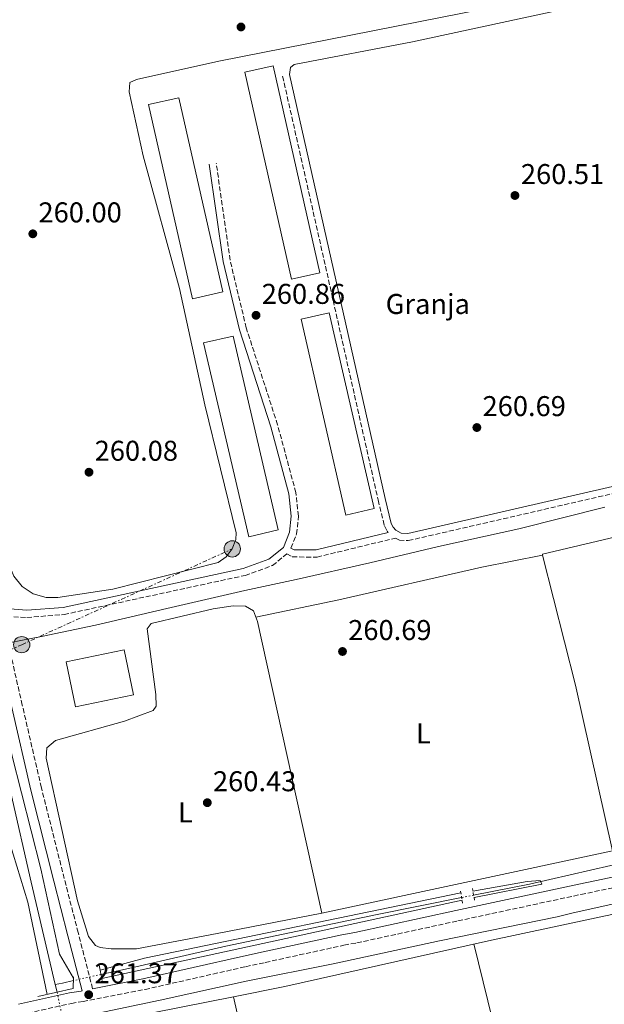
# Model space of a CAD drawing. Units: metres. Extents: x 615299 to 618778, y 4666921 to 4669288.
# Drawn here: x 616471 to 616675, y 4668071 to 4668415 of the extents above; entities that cross this region are included whole.
import ezdxf
from ezdxf.enums import TextEntityAlignment as Align

# ---------------------------------------------------------------- set-up
doc = ezdxf.new("R2010")
doc.units = ezdxf.units.M
doc.header["$MEASUREMENT"] = 0
for name, pattern in [('DGN Style 2', [1.7399219301090239, 1.043953158065414, -0.6959687720436097]), ('DGN Style 3', [2.435890702152634, 1.739921930109024, -0.6959687720436097]), ('DGN Style 5', [1.217945351076317, 0.5219765790327072, -0.6959687720436097]), ('DGN Style 7', [3.4798438602180486, 1.565929737098122, -0.6959687720436097, 0.5219765790327072, -0.6959687720436097])]:
    doc.linetypes.add(name, pattern=pattern)
for name, color, linetype, lineweight in [('Acequia sin especificar', 4, 'Continuous', 0), ('Acequia sin especificar no vista', 4, 'DGN Style 5', 0), ('Camino', 7, 'DGN Style 3', 0), ('Canal lineal sin especificar', 4, 'Continuous', 13), ('Canal lineal sin especificar no visto', 4, 'DGN Style 5', 0), ('Cota de punto acotado terreno', 7, 'Continuous', 0), ('Curva de nivel intermedia', 30, 'Continuous', 0), ('destino de construcciones', 7, 'Continuous', 0), ('Edificio', 1, 'Continuous', 13), ('Etiqueta de uso rústico', 92, 'Continuous', 0), ('Línea de cambio de uso (parcela vista)', 92, 'Continuous', 0), ('Línea eléctrica', 6, 'DGN Style 7', 0), ('Margen derecho', 7, 'Continuous', 0), ('Nave industrial', 1, 'Continuous', 13), ('Pontón-alcantarilla (pasos de agua)', 1, 'DGN Style 2', 0), ('Poste tendido eléctrico', 7, 'Continuous', 0), ('Puente', 1, 'Continuous', 0), ('Punto acotado terreno (símbolo)', 7, 'Continuous', 0)]:
    doc.layers.add(name, color=color, linetype=linetype, lineweight=lineweight)
doc.styles.add('Style-Arial', font='arial.ttf')

# ---------------------------------------------------------------- blocks, each defined once
blk = doc.blocks.new('5PATER')
at = {"layer": 'Punto acotado terreno (símbolo)', "linetype": 'Continuous', "lineweight": 0}
h = blk.add_hatch(color=51, dxfattribs=at)
edge = h.paths.add_edge_path()
edge.add_ellipse((0, 0), major_axis=(-0.1095731443231308, -0.1110710700762829), ratio=0.9994222409660317, start_angle=0, end_angle=360)
blk = doc.blocks.new('5PELE')
at = {"layer": 'Poste tendido eléctrico', "linetype": 'Continuous', "lineweight": 0}
h = blk.add_hatch(color=9, dxfattribs=at)
edge = h.paths.add_edge_path()
edge.add_arc((-2.000000476837158e-05, 0), 0.2850000000000001, 0, 360)
at = {"layer": 'Poste tendido eléctrico', "color": 252, "linetype": 'Continuous', "lineweight": 0}
blk.add_circle((-2.000000476837158e-05, 0), 0.2850000000000001, dxfattribs=at)

msp = doc.modelspace()

# ---------------------------------------------------------------- linework, layer by layer
at = {"layer": 'Acequia sin especificar', "color": 4, "linetype": 'Continuous', "lineweight": 0, "extrusion": (0.2072120509611816, -0.943460448487453, 0.258738377664224), "elevation": -4276336.791009418, "flags": 128}
msp.add_lwpolyline([(1603519.818027342, 1145725.968867193), (1603515.876501437, 1145725.79287418), (1603513.342686362, 1145725.886046951)], dxfattribs=at)
at = {"layer": 'Acequia sin especificar', "color": 4, "linetype": 'Continuous', "lineweight": 0}
for points in [[(616675.6600000003, 4668244.57, 259.1900000000023), (616645.54, 4668237.029999999, 259.1000000000058), (616617.4800000006, 4668230.82, 259.0099999999948), (616593.4199999999, 4668225.119999999, 258.929999999993), (616567.6200000001, 4668219.310000001, 259.0099999999948), (616549.7400000002, 4668215.439999999, 259.1000000000058), (616522.3600000005, 4668209.140000001, 258.929999999993), (616497.5099999999, 4668203.25, 259.3600000000006), (616478.5700000003, 4668199.32, 259.7899999999936), (616467.7000000002, 4668197.210000001, 259.6999999999971)], [(616870.4299999997, 4668160.180000001, 260.1699999999983), (616865.8300000001, 4668159.630000001, 260.1699999999983), (616835.4800000006, 4668153.689999999, 260.0800000000018), (616809.29, 4668147.720000001, 260), (616772.6200000001, 4668139.800000001, 259.8300000000018), (616733.9600000001, 4668131.49, 259.7400000000052), (616691.9900000002, 4668122.460000001, 259.7400000000052), (616649.2599999999, 4668112.699999999, 259.6499999999942), (616629.7300000006, 4668108.800000001, 259.4799999999959)], [(616706.6200000001, 4668112.359999999, 259.3999999999942), (616700.2000000002, 4668110.600000001, 259.2299999999959), (616664.0800000001, 4668102.449999999, 258.9700000000012), (616658.9199999999, 4668101.199999999, 258.8800000000047), (616617.8600000005, 4668092.76, 258.8000000000029), (616580.6500000004, 4668084.800000001, 258.5399999999936), (616550.1799999997, 4668078.720000001, 258.3699999999953), (616520.0899999999, 4668072.029999999, 258.7100000000065), (616498.4199999999, 4668067.49, 258.5399999999936)], [(616625.5300000003, 4668107.960000001, 259.4799999999959), (616596, 4668102.060000001, 259.2299999999959), (616543.0300000003, 4668090.9, 259.3999999999942), (616509.0300000003, 4668083.130000001, 258.9700000000012), (616499.3700000001, 4668081.060000001, 258.6300000000047)]]:
    msp.add_polyline3d(points, dxfattribs=at)
at = {"layer": 'Acequia sin especificar no vista', "color": 4, "linetype": 'DGN Style 5', "lineweight": 0, "elevation": 259.4799999999959, "flags": 128}
msp.add_lwpolyline([(616629.7300000006, 4668108.800000001), (616625.5300000003, 4668107.960000001)], dxfattribs=at)
at = {"layer": 'Acequia sin especificar no vista', "color": 4, "linetype": 'DGN Style 5', "lineweight": 0, "extrusion": (-0.0009854674169798912, -0.0002213731154063408, 0.9999994899238268), "elevation": -1382.29782086616, "flags": 128}
msp.add_lwpolyline([(616499.3255158993, 4668080.868378545), (616489.6655107352, 4668078.698378491)], dxfattribs=at)
at = {"layer": 'Camino', "color": 7, "linetype": 'DGN Style 3', "lineweight": 0}
for points in [[(616562.9299999992, 4668395.45, 260.8899999999995), (616596.3299999973, 4668247.120000001, 261.2400000000054), (616598.5399999979, 4668238.04, 261.2400000000054), (616599.4899999979, 4668236.16, 261.2400000000054), (616599.8700000001, 4668235.74, 260.8899999999995)], [(616565.8299999982, 4668230.300000002, 260.8099999999977), (616567.8299999988, 4668235.219999999, 260.7200000000012), (616568.449999998, 4668241.469999999, 260.6399999999994), (616567.5499999993, 4668249.680000001, 260.6399999999994), (616561.1700000024, 4668273.430000001, 260.6399999999994), (616550.2000000001, 4668307.359999999, 260.7200000000012), (616544.5300000014, 4668331.050000003, 260.7200000000012), (616539.7199999992, 4668365.030000002, 260.5500000000029)], [(616496.4599999995, 4668076.030000002, 261.0099999999947), (616491.39, 4668095.710000004, 261.0099999999947), (616486.5500000009, 4668114.590000001, 261.0099999999947), (616478.5199999999, 4668146.410000001, 261.2200000000011), (616471.859999999, 4668175.350000001, 261.2200000000011), (616466.8599999989, 4668197.210000002, 261.5399999999937), (616466.9799999996, 4668201.820000002, 261.3300000000019), (616466.4099999998, 4668206.330000003, 261.320000000007), (616473.4799999995, 4668206.000000001, 261.2400000000054), (616486.4799999993, 4668207.04, 260.8899999999995), (616549.7899999986, 4668220.710000004, 260.8899999999995), (616559.390000001, 4668224.180000001, 260.8099999999977), (616564.3900000011, 4668228.25, 260.8099999999977), (616566.2899999988, 4668227.180000002, 260.8099999999977), (616574.949999998, 4668227.120000001, 260.8899999999995), (616602.4200000004, 4668233.790000001, 260.8899999999995), (616603.7600000015, 4668233.090000001, 261.2400000000054), (616606.8700000007, 4668232.88, 261.2400000000054), (616700.1600000004, 4668254.350000002, 261.1499999999941), (616726.8199999994, 4668260.059999999, 261.320000000007), (616731.4100000005, 4668260.460000001, 261.2400000000054)], [(616471.3599999984, 4668066.95, 261.2599999999949), (616489.0199999985, 4668070.930000001, 261.1499999999941), (616493.1200000001, 4668071.57, 261.0399999999936), (616514.7800000012, 4668075.800000002, 260.7200000000012), (616549.9899999975, 4668083.77, 260.7200000000012), (616556.8699999996, 4668085.250000002, 260.7200000000012), (616584.3700000013, 4668091.289999999, 260.8300000000018), (616588.8799999974, 4668092.090000002, 260.8300000000018), (616624.2499999992, 4668099.81, 261.1499999999941), (616667.2699999998, 4668109.040000001, 261.2599999999949), (616710.3299999982, 4668118.010000003, 261.2599999999949), (616755.4400000009, 4668128.310000001, 261.2599999999949), (616799.5299999998, 4668137.739999998, 261.0399999999936), (616852.0599999989, 4668149.41, 261.4700000000013), (616901.8699999999, 4668159.580000003, 261.7899999999937), (616966.9800000007, 4668174.270000001, 261.7899999999937), (617015.4200000016, 4668184.899999999, 261.6799999999931), (617139.8099999971, 4668211.41, 261.300000000003), (617140.7300000002, 4668209.440000003, 261.6199999999953), (617141.8000000009, 4668205.930000002, 261.6199999999953), (617141.6299999988, 4668203.050000003, 261.6199999999953)]]:
    msp.add_polyline3d(points, dxfattribs=at)
at = {"layer": 'Canal lineal sin especificar', "color": 4, "linetype": 'Continuous', "lineweight": 13, "extrusion": (0.0330126942315464, -0.1395052563071232, 0.9896708773538092), "elevation": -630613.6981473818, "flags": 128}
msp.add_lwpolyline([(1674885.697202747, 4355236.326686135), (1674885.697202747, 4355233.606226613)], dxfattribs=at)
at = {"layer": 'Canal lineal sin especificar', "color": 4, "linetype": 'Continuous', "lineweight": 13}
msp.add_polyline3d([(616457.5800000001, 4668193.99, 257.9799999999959), (616461.6100000005, 4668174.9, 258.0599999999977), (616467.8099999996, 4668144.57, 258.2400000000052), (616475.0099999999, 4668113.350000001, 258.1499999999942), (616483.3899999997, 4668077.480000001, 258.5399999999936)], dxfattribs=at)
at = {"layer": 'Canal lineal sin especificar no visto', "color": 4, "linetype": 'DGN Style 5', "lineweight": 0, "extrusion": (-0.002837602125397715, 0.01330383025328325, 0.9999074737768339), "elevation": 60612.06532436475, "flags": 128}
msp.add_lwpolyline([(616483.640437056, 4667675.105992183), (616482.2601872063, 4667681.576564827)], dxfattribs=at)
at = {"layer": 'Curva de nivel intermedia', "color": 30, "linetype": 'Continuous', "lineweight": 0, "elevation": 260.0000000000001, "flags": 128}
for points in [[(616480.5000000002, 4668074.039999999), (616473.75, 4668106.359999998), (616466.060000001, 4668131.569999999), (616455.0800000017, 4668174.920000001), (616452.1400000004, 4668194.190000001), (616436.2800000017, 4668268.179999999), (616431.3399999996, 4668287.529999999), (616429.8300000009, 4668296.880000001), (616416.4400000023, 4668347.11), (616410.3300000012, 4668375.84), (616403.0600000002, 4668402.890000002), (616393.9500000018, 4668441.899999999)], [(616462.1800000007, 4668194.939999999), (616468.2500000015, 4668157.949999998), (616478.3700000001, 4668117.999999999), (616484.9100000003, 4668088.2), (616489.7400000005, 4668079.76)], [(616629.4700000006, 4668110.179999999), (616648.4400000006, 4668113.58), (616652.9700000013, 4668113.980000001), (616653.5900000005, 4668112.669999998), (616629.890000001, 4668107.949999998)], [(616499.0900000002, 4668082.59), (616514.5700000012, 4668086.779999998), (616625.2800000019, 4668109.579999999)], [(616625.6799999997, 4668107.020000001), (616499.6300000012, 4668079.609999998)]]:
    msp.add_lwpolyline(points, dxfattribs=at)
at = {"layer": 'Edificio', "color": 1, "linetype": 'Continuous', "lineweight": 13}
msp.add_polyline3d([(616510.7400000002, 4668178.890000001, 266.1600000000035), (616490.4699999997, 4668174.75, 266.5800000000018), (616487.25, 4668190.49, 266.1600000000035), (616507.5199999996, 4668194.640000001, 265.7299999999959)], close=True, dxfattribs=at)
at = {"layer": 'Edificio', "color": 51, "linetype": 'Continuous', "lineweight": 13}
msp.add_polyline3d([(616490.4699999997, 4668174.75, 266.5800000000018), (616487.25, 4668190.49, 266.1600000000035), (616507.5199999996, 4668194.640000001, 265.7299999999959), (616510.7400000002, 4668178.890000001, 266.1600000000035), (616490.4699999997, 4668174.75, 266.5800000000018)], dxfattribs=at)
at = {"layer": 'Línea de cambio de uso (parcela vista)', "color": 92, "linetype": 'Continuous', "lineweight": 0, "extrusion": (-0.07644211870250266, -0.01877992981620997, 0.9968971445060774), "elevation": -134546.9404401366, "flags": 128}
msp.add_lwpolyline([(-4386193.749180788, 1707301.31669542), (-4386253.183944954, 1707302.587098029), (-4386300.118928256, 1707302.335558312)], dxfattribs=at)
at = {"layer": 'Línea de cambio de uso (parcela vista)', "color": 92, "linetype": 'Continuous', "lineweight": 0, "extrusion": (-0.00149066428033561, -0.0003189264360348204, 0.9999988381022908), "elevation": -2146.940421003251, "flags": 128}
msp.add_lwpolyline([(616576.373947071, 4668102.072689783), (616677.9841702994, 4668123.81209089)], dxfattribs=at)
at = {"layer": 'Línea de cambio de uso (parcela vista)', "color": 92, "linetype": 'Continuous', "lineweight": 0}
for points in [[(616725.4699999997, 4668262.33, 261.3099999999977), (616825.1500000004, 4668285.57, 260.929999999993), (616828.7599999999, 4668287.189999999, 260.8899999999995), (616830.8200000003, 4668288.850000001, 260.929999999993), (616832.5, 4668290.880000001, 261.0200000000041), (616833.7400000002, 4668293.220000001, 261.1499999999942), (616834.1799999997, 4668294.460000001, 261.2299999999959), (616833.54, 4668298.390000001, 261.2299999999959), (616829.2999999998, 4668318.07, 261.2299999999959), (616822.4199999999, 4668344.050000001, 261.0599999999977), (616801.8399999999, 4668438.039999999, 261.6000000000058), (616800.6900000004, 4668440.789999999, 261.6399999999995), (616798.7800000003, 4668443.09, 261.6600000000035), (616794.8899999997, 4668445.25, 261.6399999999995), (616791.9299999997, 4668445.66, 261.6000000000058), (616770.7800000003, 4668441.810000001, 261.429999999993), (616659.2300000006, 4668418.439999999, 260.6999999999971), (616608.4100000003, 4668407.470000001, 261.2200000000012), (616566.9699999997, 4668399.529999999, 260.7200000000012), (616565.6900000004, 4668398.52, 260.7200000000012), (616565.3700000001, 4668396, 260.8899999999995)], [(616480.1799999997, 4668213.01, 260.3000000000029), (616475.6900000004, 4668214.25, 260.3399999999965), (616471.8099999996, 4668216.82, 260.3600000000006), (616468.9100000003, 4668220.460000001, 260.3500000000058), (616465.8200000003, 4668227.84, 260.1999999999971), (616460.8899999997, 4668244.880000001, 260.179999999993), (616433.5999999996, 4668360.350000001, 260.0099999999948), (616414.5999999996, 4668431.01, 260.3600000000006)], [(616648.8899999997, 4668422.09, 260.7799999999988), (616540.6500000004, 4668400.65, 260.4199999999983), (616511.7699999996, 4668394.310000001, 260.3500000000058), (616509.4199999999, 4668393.24, 260.3500000000058), (616509.2100000001, 4668390.01, 260.4400000000023), (616514.1299999999, 4668367.59, 260.1900000000023), (616526.7999999998, 4668321.189999999, 260.1000000000058), (616535.6900000004, 4668280.369999999, 260.1000000000058), (616546.7100000001, 4668235.630000001, 260.2700000000041), (616546.5, 4668233.300000001, 260.2299999999959), (616545.3099999996, 4668230.01, 260.1699999999983), (616543.2000000002, 4668227.230000001, 260.1300000000047), (616540.3600000005, 4668225.199999999, 260.1000000000058), (616503.5599999996, 4668215.91, 260.2400000000052), (616484.2699999996, 4668213.029999999, 260.2700000000041), (616480.1799999997, 4668213.01, 260.3000000000029)], [(616653.8887, 4668227.799799999, 261.1901999999973), (616653.79, 4668228.189999999, 261.1900000000023), (616703.1200000001, 4668239.810000001, 260.8500000000058), (616722.1299999999, 4668243.5, 260.9799999999959), (616741.5999999996, 4668253.439999999, 261.1100000000006), (616747.9100000003, 4668255.699999999, 261.0800000000018), (616839.8399999999, 4668277.76, 261.6100000000006), (616848.4900000002, 4668279.189999999, 261.679999999993)], [(616553.5599999996, 4668206.140000001, 260.5), (616582.5700000003, 4668212.140000001, 260.929999999993), (616632.6200000001, 4668223.58, 260.6399999999995), (616653.8887, 4668227.799799999, 261.1900000000023)], [(616576.6699999999, 4668102.52, 260.9499999999971), (616540.0800000001, 4668095.41, 260.4400000000023), (616511.8399999999, 4668089.99, 260.6999999999971), (616503, 4668090.01, 260.6999999999971), (616499.0499999998, 4668090.439999999, 260.6999999999971), (616497.4299999997, 4668091.15, 260.6999999999971), (616494.9800000006, 4668094.350000001, 260.6300000000047), (616491.1399999997, 4668106.76, 260.3500000000058), (616480.1600000003, 4668156.77, 260.3500000000058), (616480.4900000002, 4668160.41, 260.2700000000041), (616483.4199999999, 4668162.99, 260.2700000000041), (616507.5800000001, 4668169.710000001, 260.1499999999942), (616517.6600000003, 4668173.449999999, 260.2700000000041), (616518.6399999997, 4668174.99, 260.2700000000041), (616518.54, 4668179, 260.3500000000058), (616515.5800000001, 4668202.02, 260.4400000000023), (616516.9400000004, 4668203.84, 260.4400000000023), (616538.6299999999, 4668209.01, 260.3500000000058), (616545.6699999999, 4668210.09, 260.2700000000041), (616549.9699999997, 4668209.939999999, 260.3500000000058), (616552.7400000002, 4668208.359999999, 260.3500000000058), (616554.1299999999, 4668204.58, 260.6100000000006), (616576.6699999999, 4668102.52, 260.9499999999971)], [(616545.7600999996, 4668073.269500001, 260.6661000000022), (616563.75, 4668076.850000001, 260.6699999999983), (616634.9100000003, 4668092.859999999, 260.8500000000058), (616729.3700000001, 4668112.99, 261.3429000000033)], [(616678.1505000005, 4667882.3201, 261.172900000005), (616660.6900000004, 4667960.26, 260.9700000000012), (616637.9699999997, 4668058.49, 261.2700000000041), (616629.8700000001, 4668091.720000001, 260.8399999999965)], [(616625.9992000004, 4667693.5134, 260.9419000000053), (616591.3899999997, 4667686.140000001, 261.0200000000041), (616586.3099999996, 4667686.17, 261.0299999999988), (616581.5199999996, 4667687.869999999, 261.1100000000006), (616578.75, 4667689.83, 261.1900000000023), (616576.4800000006, 4667692.359999999, 261.2899999999936), (616575.4500000002, 4667696.24, 261.3099999999977), (616559.5800000001, 4667772.34, 261.1100000000006), (616535.8099999996, 4667877.640000001, 260.8600000000006), (616518.7000000002, 4667957.699999999, 260.2700000000041), (616509.0599999996, 4667999.08, 260.4400000000023), (616498.5300000003, 4668039.230000001, 260.5299999999988), (616496.2000000002, 4668052.029999999, 260.6000000000058), (616496.6299999999, 4668056.07, 260.6000000000058), (616498.0700000003, 4668059.800000001, 260.6000000000058), (616499.0300000003, 4668060.91, 260.6000000000058), (616502.4699999997, 4668063.15, 260.6000000000058), (616518.0300000003, 4668067.75, 260.6600000000035), (616545.7600999996, 4668073.269500001, 260.6661000000022)], [(616545.7600999996, 4668073.269500001, 260.6699999999983), (616552.7400000002, 4668042.029999999, 260.2799999999988), (616564.9000000004, 4667980.42, 260.5800000000018), (616573.6500000004, 4667941.380000001, 260.570000000007), (616608.1200000001, 4667774.689999999, 260.9600000000065), (616625.9992000004, 4667693.5134, 260.9400000000023)]]:
    msp.add_polyline3d(points, dxfattribs=at)
at = {"layer": 'Línea eléctrica', "color": 6, "linetype": 'DGN Style 7', "lineweight": 0}
msp.add_polyline3d([(616332.4400000023, 4668133.16, 259.4400000000023), (616343.0100000025, 4668137.890000001, 259.6399999999995), (616410.2699999991, 4668168.520000001, 259.679999999993), (616471.6499999994, 4668196.469999999, 261.3600000000006), (616545.3099999976, 4668230.010000003, 260.1699999999983)], dxfattribs=at)
at = {"layer": 'Margen derecho', "color": 7, "linetype": 'Continuous', "lineweight": 0}
for points in [[(616470.5300000013, 4668070.600000002, 261.2599999999949), (616488.3199999989, 4668074.600000001, 261.1499999999941), (616492.4699999974, 4668075.250000002, 261.0399999999936), (616492.7899999992, 4668075.320000002, 261.0099999999947), (616487.8399999985, 4668094.510000002, 261.0099999999947), (616482.9299999999, 4668113.670000002, 261.0099999999947), (616474.8799999988, 4668145.530000002, 261.2200000000011), (616468.2100000012, 4668174.520000001, 261.2200000000011), (616463.1099999984, 4668196.840000001, 261.5399999999937), (616463.229999999, 4668201.63, 261.3300000000019), (616462.5199999983, 4668207.260000002, 261.3300000000019), (616459.0699999994, 4668222.770000001, 261.3300000000019), (616453.2800000003, 4668246.13, 261.2200000000011), (616445.9899999968, 4668274.260000004, 261.0099999999947), (616438.1399999991, 4668307.460000002, 261.0099999999947), (616429.1700000016, 4668343.780000002, 260.8999999999942), (616428.1299999978, 4668347.750000001, 260.8999999999942), (616421.1499999972, 4668377.530000003, 260.5800000000018), (616412.9499999986, 4668412.02, 260.5800000000018), (616402.7699999996, 4668452.989999998, 260.6900000000023)], [(616565.3700000001, 4668396, 260.8899999999995), (616598.7600000014, 4668247.690000001, 261.2400000000054), (616600.8999999983, 4668238.910000001, 261.2400000000054), (616601.5699999988, 4668237.590000001, 261.2400000000054), (616602.5100000021, 4668236.570000002, 261.2400000000054), (616604.4499999977, 4668235.550000002, 261.2400000000054), (616606.6700000018, 4668235.4, 261.2400000000054), (616699.6199999995, 4668256.790000001, 261.1499999999941), (616726.4499999983, 4668262.54, 261.320000000007), (616731.1999999981, 4668262.950000001, 261.2400000000054)], [(616465.9200000024, 4668209.180000002, 261.3300000000019), (616473.4899999985, 4668208.510000003, 261.2400000000054), (616486.1099999984, 4668209.520000001, 260.8899999999995), (616549.089999999, 4668223.120000003, 260.8899999999995), (616558.1399999993, 4668226.38, 260.8099999999977), (616563.2199999976, 4668230.530000002, 260.8099999999977), (616565.379999999, 4668235.830000004, 260.7200000000012), (616565.9400000002, 4668241.450000001, 260.6399999999994), (616565.0899999985, 4668249.220000001, 260.6399999999994), (616558.7699999996, 4668272.719999999, 260.6399999999994), (616547.7899999982, 4668306.680000001, 260.7200000000012), (616542.0700000006, 4668330.580000003, 260.7200000000012), (616537.2499999994, 4668364.680000001, 260.5500000000029)], [(616565.8299999982, 4668230.300000002, 260.8099999999977), (616566.9499999981, 4668229.670000004, 260.8099999999977), (616574.6599999995, 4668229.620000003, 260.8899999999995), (616599.8700000001, 4668235.74, 260.8899999999995)], [(616496.4599999995, 4668076.030000002, 261.0099999999947), (616514.01, 4668079.460000004, 260.7200000000012), (616549.1900000018, 4668087.430000001, 260.7200000000012), (616556.0799999986, 4668088.910000001, 260.7200000000012), (616583.6400000004, 4668094.960000001, 260.8300000000018), (616588.1499999987, 4668095.760000002, 260.8300000000018), (616623.4600000002, 4668103.460000002, 261.1499999999941), (616666.4999999986, 4668112.7, 261.2599999999949), (616709.5300000003, 4668121.670000002, 261.2599999999949), (616754.6400000007, 4668131.960000004, 261.2599999999949), (616798.7299999996, 4668141.390000001, 261.0399999999936), (616851.280000001, 4668153.070000002, 261.4700000000013), (616901.0799999987, 4668163.239999999, 261.7899999999937), (616966.1700000016, 4668177.920000004, 261.7899999999937)]]:
    msp.add_polyline3d(points, dxfattribs=at)
at = {"layer": 'Nave industrial', "color": 1, "linetype": 'Continuous', "lineweight": 13, "extrusion": (0.01659101159271857, -0.02438870504204617, 0.9995648700313063), "elevation": -103361.3537441413, "flags": 128}
msp.add_lwpolyline([(3135568.944413068, 3511547.120561986), (3135559.488051536, 3511550.857729594), (3135586.764788198, 3511620.017400913), (3135596.226774381, 3511616.28820295), (3135568.944413068, 3511547.120561986)], close=True, dxfattribs=at)
at = {"layer": 'Nave industrial', "color": 1, "linetype": 'Continuous', "lineweight": 13, "elevation": 263.9100000000035, "flags": 128}
msp.add_lwpolyline([(616541.9800000006, 4668319.92), (616531.4100000003, 4668317.529999999), (616516.0099999999, 4668385.529999999), (616526.5899999999, 4668387.92), (616541.9800000006, 4668319.92)], close=True, dxfattribs=at)
msp.add_lwpolyline([(616531.4100000003, 4668317.529999999), (616516.0099999999, 4668385.529999999), (616526.5899999999, 4668387.92), (616541.9800000006, 4668319.92), (616531.4100000003, 4668317.529999999)], dxfattribs=at)
at = {"layer": 'Nave industrial', "color": 1, "linetype": 'Continuous', "lineweight": 13, "extrusion": (0.0003579998775523481, -0.001537907808381758, 0.9999987533370533), "elevation": -6694.898985904704, "flags": 128}
msp.add_lwpolyline([(616561.2260883482, 4668231.844424447), (616550.9160890083, 4668229.444421611), (616535.1360506392, 4668297.294501853), (616545.43604998, 4668299.694504687), (616561.2260883482, 4668231.844424447)], close=True, dxfattribs=at)
msp.add_lwpolyline([(616550.9160890083, 4668229.444421611), (616535.1360506392, 4668297.294501853), (616545.43604998, 4668299.694504687), (616561.2260883482, 4668231.844424447), (616550.9160890083, 4668229.444421611)], dxfattribs=at)
at = {"layer": 'Nave industrial', "color": 1, "linetype": 'Continuous', "lineweight": 13}
for points in [[(616565.9900000002, 4668324.390000001, 263.6900000000023), (616549.6600000003, 4668396.890000001, 265.7299999999959), (616559.5800000001, 4668399.130000001, 265.6199999999953), (616575.9100000003, 4668326.619999999, 263.5899999999965), (616565.9900000002, 4668324.390000001, 263.6900000000023)], [(616585.0599999996, 4668241.850000001, 263.6900000000023), (616569.3700000001, 4668310.380000001, 263.2700000000041), (616579.2100000001, 4668312.630000001, 263.4799999999959), (616594.9000000004, 4668244.109999999, 263.9100000000035), (616585.0599999996, 4668241.850000001, 263.6900000000023)]]:
    msp.add_polyline3d(points, dxfattribs=at)
msp.add_polyline3d([(616594.9000000004, 4668244.109999999, 263.9100000000035), (616585.0599999996, 4668241.850000001, 263.6900000000023), (616569.3700000001, 4668310.380000001, 263.2700000000041), (616579.2100000001, 4668312.630000001, 263.4799999999959)], close=True, dxfattribs=at)
at = {"layer": 'Pontón-alcantarilla (pasos de agua)', "color": 1, "linetype": 'DGN Style 2', "lineweight": 0, "extrusion": (-0.00597315237073924, 0.03905522707382977, 0.9992192005205702), "elevation": 178892.2442219635, "flags": 128}
msp.add_lwpolyline([(-1315277.545556672, -4517689.925451482), (-1315277.545556672, -4517685.622673309)], dxfattribs=at)
at = {"layer": 'Pontón-alcantarilla (pasos de agua)', "color": 1, "linetype": 'DGN Style 2', "lineweight": 0, "extrusion": (-0.004010385976780277, 0.02113164918543653, 0.9997686583440296), "elevation": 96433.35481602777, "flags": 128}
msp.add_lwpolyline([(-1476199.327871162, -4470233.999946345), (-1476199.327871162, -4470238.18427425)], dxfattribs=at)
at = {"layer": 'Puente', "color": 1, "linetype": 'Continuous', "lineweight": 0, "extrusion": (-0.005502131342473873, 0.03023393383273522, 0.9995277063672062), "elevation": 138003.2226583798, "flags": 128}
msp.add_lwpolyline([(-1442331.973277587, -4480141.317886502), (-1442331.973277587, -4480146.849848179)], dxfattribs=at)
at = {"layer": 'Puente', "color": 1, "linetype": 'Continuous', "lineweight": 0, "extrusion": (-0.01665524850958204, -0.01918345905066365, 0.9996772467131256), "elevation": -99556.86954250695, "flags": 128}
msp.add_lwpolyline([(-2594857.199266166, 3927818.365871479), (-2594849.792941544, 3927828.600169481), (-2594852.314172588, 3927831.749184251)], dxfattribs=at)

# ---------------------------------------------------------------- block references
at = {"layer": 'Poste tendido eléctrico', "color": 7, "linetype": 'Continuous', "lineweight": 0, "xscale": 10, "yscale": 10, "zscale": 10}
for p in [(616545.3099999976, 4668230.010000003, 260.1699999999983), (616471.6499999994, 4668196.469999999, 261.3600000000006)]:
    msp.add_blockref('5PELE', p, dxfattribs=at)
at = {"layer": 'Punto acotado terreno (símbolo)', "color": 7, "linetype": 'Continuous', "lineweight": 0, "xscale": 10, "yscale": 10, "zscale": 10}
for p in [(616548.3599999981, 4668412.670000002, 260.0800000000022), (616644.1999999982, 4668353.690000002, 260.5099999999948), (616475.5300000014, 4668340.280000002, 260.0000000000005), (616553.6199999996, 4668311.760000003, 260.8600000000006), (616630.8799999988, 4668272.470000001, 260.679999999993), (616495.1799999987, 4668256.84, 260.0800000000022), (616583.8700000006, 4668194.09, 260.679999999993), (616536.5799999987, 4668141.170000002, 260.429999999993), (616495.0799999981, 4668073.969999999, 261.3699999999958)]:
    msp.add_blockref('5PATER', p, dxfattribs=at)

# ---------------------------------------------------------------- texts
at = {"layer": 'Cota de punto acotado terreno', "color": 7, "linetype": 'Continuous', "lineweight": 0, "style": 'Style-Arial'}
for s, p in [('260.51', (616646.2800000019, 4668357.690000001, 260.5099999999948)), ('260.00', (616477.5100000022, 4668344.280000002, 260)), ('260.86', (616555.6099999995, 4668315.760000001, 260.8600000000006)), ('260.69', (616632.8599999996, 4668276.469999999, 260.679999999993)), ('260.08', (616497.1700000007, 4668260.84, 260.0800000000018)), ('260.69', (616585.8600000005, 4668198.09, 260.679999999993)), ('260.43', (616538.5599999996, 4668145.170000002, 260.429999999993)), ('261.37', (616497.1400000016, 4668077.970000001, 261.3699999999953))]:
    msp.add_text(s, height=7.000000000000002, dxfattribs=at).set_placement(p)
at = {"layer": 'destino de construcciones', "color": 7, "linetype": 'Continuous', "lineweight": 0, "style": 'Style-Arial'}
msp.add_text('Granja', height=7.000000000000002, dxfattribs=at).set_placement((616613.707382027, 4668315.720009997, 260.3800000000047), align=Align.MIDDLE_CENTER)
at = {"layer": 'Etiqueta de uso rústico', "color": 92, "linetype": 'Continuous', "lineweight": 0, "style": 'Style-Arial'}
for p in [(616612.1614203785, 4668165.440009999, 259.7799999999988), (616528.9214203801, 4668137.750009998, 260.1199999999953)]:
    msp.add_text('L', height=7.000000000000002, dxfattribs=at).set_placement(p, align=Align.MIDDLE_CENTER)

doc.saveas('drawing.dxf')
